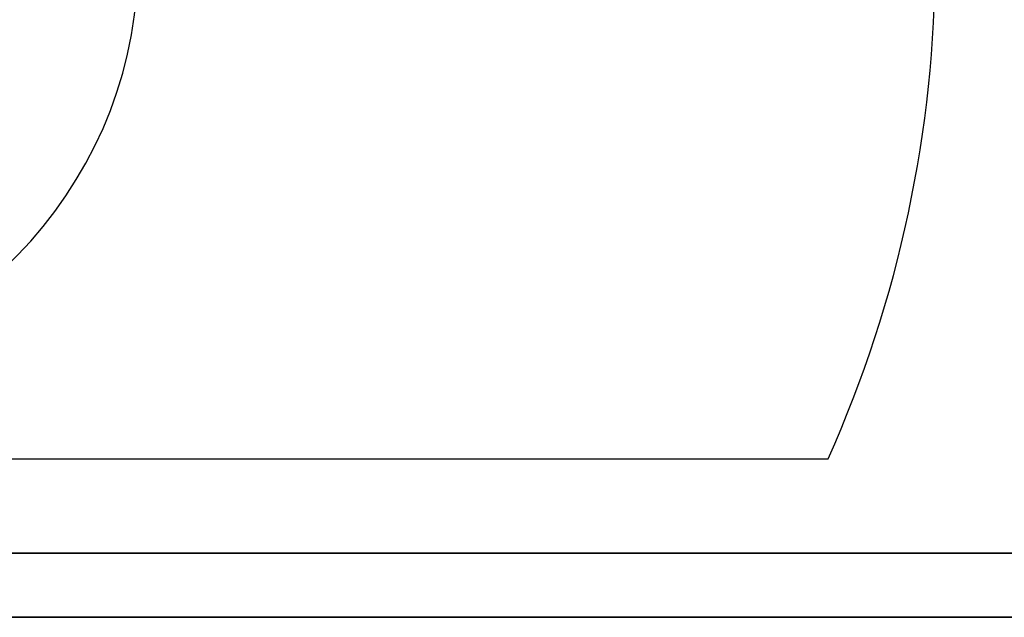
# Model space of a CAD drawing. Units: millimetres. Extents: x 47110 to 57224, y 21054 to 28206.
# Drawn here: x 50691 to 52542, y 21054 to 22178 of the extents above; entities that cross this region are included whole.
import ezdxf

# ---------------------------------------------------------------- set-up
doc = ezdxf.new("R2010")
doc.units = ezdxf.units.MM
doc.header["$LTSCALE"] = 120
doc.header["$PDSIZE"] = -1
doc.layers.add('5', color=7, linetype='Continuous', lineweight=35)
doc.styles.add('TH_GBDIM', font='romans.shx', dxfattribs={"width": 0.8, "bigfont": 'gbcbig.shx'})
doc.dimstyles.new('TH_GBDIM', dxfattribs={"dimscale": 12, "dimtxt": 4, "dimasz": 2.5, "dimexe": 2, "dimexo": 0, "dimgap": 1.5, "dimtad": 1, "dimtoh": 1, "dimdec": 1, "dimdsep": 46, "dimtxsty": 'TH_GBDIM', "dimcen": 2.5, "dimclrd": 130, "dimclre": 130, "dimclrt": 3, "dimadec": 0, "dimazin": 2, "dimtfac": 0.714286, "dimtdec": 1, "dimtmove": 0, "dimatfit": 3, "dimfxl": 1, "dimtzin": 0, "dimlwd": -1, "dimlwe": -1, "dimarcsym": 0})

# ---------------------------------------------------------------- blocks, each defined once
blk = doc.blocks.new('*D57')
at = {"color": 130}
blk.add_arc((50117, 22292.3), 797.4, 189.1557, 357.8443, dxfattribs=at)
for points in [[(50918.8, 22262.3), (50908.8, 22262.4), (50914.4, 22292.3)], [(49334.7, 22166.2), (49324.8, 22164.8), (49325.5, 22195.2)]]:
    blk.add_solid(points, dxfattribs=at)
at = {"layer": 'Defpoints', "color": 0}
for p in [(47517.9, 22292.3), (50117, 22292.3), (51759, 22292.3), (50912.2, 22233.5), (47838.7, 22012.6)]:
    blk.add_point(p, dxfattribs=at)
at = {"color": 3, "insert": (50163.1, 21538.3), "char_height": 48, "attachment_point": 5, "rotation": 3.5, "style": 'TH_GBDIM'}
blk.add_mtext('J1 173%%D', dxfattribs=at)

msp = doc.modelspace()

# ---------------------------------------------------------------- linework, layer by layer
at = {"lineweight": 30}
msp.add_line((48022.89, 21352.35), (52211.09, 21352.35), dxfattribs=at)
msp.add_arc((50116.99, 22292.35), 2295.4, 335.82565, 24.17435, dxfattribs=at)
at = {"layer": '5'}
for p, q in [((57103.94, 21174.57), (47110.29, 21174.57)), ((47110.29, 21054.16), (57224.35, 21054.16))]:
    msp.add_line(p, q, dxfattribs=at)

# ---------------------------------------------------------------- dimensions: what is measured, and where the dimension line sits
dim = msp.add_angular_dim_2l(base=(50912.23, 22233.51), line1=((47838.7, 22012.61), (50116.99, 22292.35)), line2=((51759.04, 22292.35), (47517.91, 22292.35)), text='J1 173%%D', dimstyle='TH_GBDIM', override={"dimtxsty": 'TH_GBDIM'})
dim.commit()
dim.dimension.update_dxf_attribs({"geometry": '*D57', "text_midpoint": (50163.11, 21538.34)})

doc.saveas('drawing.dxf')
